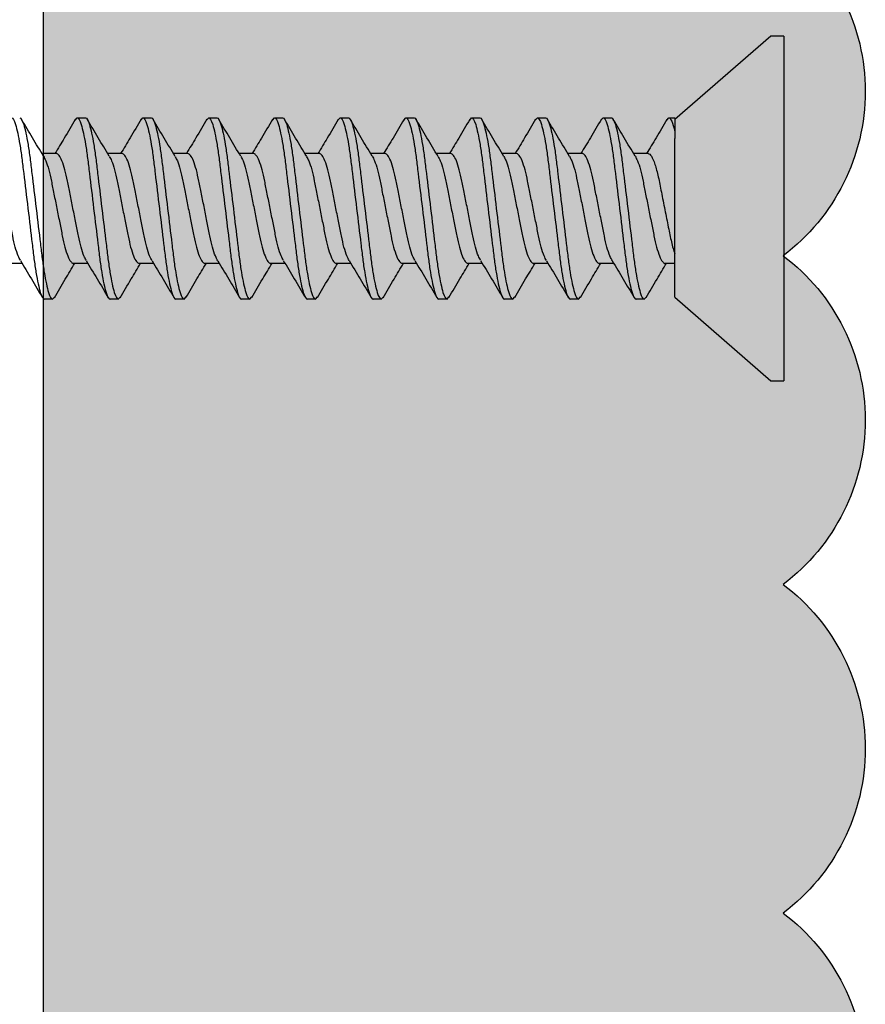
# Model space of a CAD drawing. Extents: x 2 to 27.5, y 2 to 35.
# Drawn here: x 15.8 to 16.4, y 9.8 to 10.6 of the extents above; entities that cross this region are included whole.
import ezdxf

# ---------------------------------------------------------------- set-up
doc = ezdxf.new("R2010")
doc.units = 0
doc.header["$MEASUREMENT"] = 0
for name, color, linetype in [('A-ACRY_CHANNEL', 130, 'CONTINUOUS'), ('A-ACRYTEC_PANEL', 80, 'CONTINUOUS'), ('A-SCREW', 251, 'CONTINUOUS')]:
    doc.layers.add(name, color=color, linetype=linetype)

# ---------------------------------------------------------------- blocks, each defined once
blk = doc.blocks.new('A$C5684')
at = {"layer": 'A-ACRYTEC_PANEL', "ltscale": 2}
h = blk.add_hatch(dxfattribs=at)
h.set_pattern_fill('AR-SAND', color=256, scale=0.1, style=0)
h.set_pattern_definition([(37.5, (-125.2902, 101.12872), (-0.00629934, 0.19268238), [0, -0.152, 0, -0.17, 0, -0.1625]), (7.5, (-125.2902, 101.12872), (0.17697767, 0.2822146), [0, -0.082, 0, -0.137, 0, -0.0525]), (327.5, (-125.4132, 101.12872), (0.31141419, 0.0005659), [0, -0.05, 0, -0.18, 0, -0.235]), (317.5, (-125.4132, 101.12872), (0.30061266, 0.08776756), [0, -0.025, 0, -0.118, 0, -0.135])])
edge = h.paths.add_edge_path()
edge.add_line((0, -20.55109), (0.61772, -20.55109))
edge.add_arc((0.46875, -20.59823), 0.15625, 17.55917, 53.1301)
edge.add_arc((0.46875, -20.34823), 0.15625, 306.8699, 413.1301)
edge.add_arc((0.46875, -20.09823), 0.15625, 306.8699, 413.1301)
edge.add_arc((0.46875, -19.84823), 0.15625, 306.8699, 413.1301)
edge.add_arc((0.46875, -19.59823), 0.15625, 306.8699, 413.1301)
edge.add_arc((0.46875, -19.34823), 0.15625, 306.8699, 413.1301)
edge.add_arc((0.46875, -19.09823), 0.15625, 306.8699, 413.1301)
edge.add_arc((0.46875, -18.84823), 0.15625, 306.8699, 413.1301)
edge.add_arc((0.46875, -18.59823), 0.15625, 306.8699, 413.1301)
edge.add_arc((0.46875, -18.34823), 0.15625, 306.8699, 413.1301)
edge.add_arc((0.46875, -18.09823), 0.15625, 306.8699, 413.1301)
edge.add_arc((0.46875, -17.84823), 0.15625, 306.8699, 413.1301)
edge.add_arc((0.46875, -17.59823), 0.15625, 306.8699, 413.1301)
edge.add_arc((0.46875, -17.34823), 0.15625, 306.8699, 413.1301)
edge.add_arc((0.46875, -17.09823), 0.15625, 306.8699, 413.1301)
edge.add_arc((0.46875, -16.84823), 0.15625, 306.8699, 413.1301)
edge.add_arc((0.46875, -16.59823), 0.15625, 306.8699, 413.1301)
edge.add_arc((0.46875, -16.34823), 0.15625, 306.8699, 413.1301)
edge.add_arc((0.46875, -16.09823), 0.15625, 306.8699, 413.1301)
edge.add_arc((0.46875, -15.84823), 0.15625, 306.8699, 413.1301)
edge.add_arc((0.46875, -15.59823), 0.15625, 306.8699, 413.1301)
edge.add_arc((0.46875, -15.34823), 0.15625, 306.8699, 413.1301)
edge.add_arc((0.46875, -15.09823), 0.15625, 306.8699, 413.1301)
edge.add_arc((0.46875, -14.84823), 0.15625, 306.8699, 413.1301)
edge.add_arc((0.46875, -14.59823), 0.15625, 306.8699, 413.1301)
edge.add_arc((0.46875, -14.34823), 0.15625, 306.8699, 413.1301)
edge.add_arc((0.46875, -14.09823), 0.15625, 306.8699, 413.1301)
edge.add_arc((0.46875, -13.84823), 0.15625, 306.8699, 413.1301)
edge.add_arc((0.46875, -13.59823), 0.15625, 306.8699, 413.1301)
edge.add_arc((0.46875, -13.34823), 0.15625, 306.8699, 413.1301)
edge.add_arc((0.46875, -13.09823), 0.15625, 306.8699, 413.1301)
edge.add_arc((0.46875, -12.84823), 0.15625, 306.8699, 413.1301)
edge.add_arc((0.46875, -12.59823), 0.15625, 306.8699, 413.1301)
edge.add_arc((0.46875, -12.34823), 0.15625, 306.8699, 413.1301)
edge.add_arc((0.46875, -12.09823), 0.15625, 306.8699, 413.1301)
edge.add_arc((0.46875, -11.84823), 0.15625, 306.8699, 413.1301)
edge.add_arc((0.46875, -11.59823), 0.15625, 306.8699, 413.1301)
edge.add_arc((0.46875, -11.34823), 0.15625, 306.8699, 413.1301)
edge.add_arc((0.46875, -11.09823), 0.15625, 306.8699, 413.1301)
edge.add_arc((0.46875, -10.84823), 0.15625, 306.8699, 413.1301)
edge.add_arc((0.46875, -10.59823), 0.15625, 306.8699, 413.1301)
edge.add_arc((0.46875, -10.34823), 0.15625, 306.8699, 413.1301)
edge.add_arc((0.46875, -10.09823), 0.15625, 306.8699, 413.1301)
edge.add_arc((0.46875, -9.84823), 0.15625, 306.8699, 413.1301)
edge.add_arc((0.46875, -9.59823), 0.15625, 306.8699, 413.1301)
edge.add_arc((0.46875, -9.34823), 0.15625, 306.8699, 413.1301)
edge.add_arc((0.46875, -9.09823), 0.15625, 306.8699, 413.1301)
edge.add_arc((0.46875, -8.84823), 0.15625, 306.8699, 413.1301)
edge.add_arc((0.46875, -8.59823), 0.15625, 306.8699, 413.1301)
edge.add_arc((0.46875, -8.34823), 0.15625, 306.8699, 413.1301)
edge.add_arc((0.46875, -8.09823), 0.15625, 306.8699, 413.1301)
edge.add_arc((0.46875, -7.84823), 0.15625, 306.8699, 413.1301)
edge.add_arc((0.46875, -7.59823), 0.15625, 306.8699, 413.1301)
edge.add_arc((0.46875, -7.34823), 0.15625, 306.8699, 413.1301)
edge.add_arc((0.46875, -7.09823), 0.15625, 306.8699, 413.1301)
edge.add_arc((0.46875, -6.84823), 0.15625, 306.8699, 413.1301)
edge.add_arc((0.46875, -6.59823), 0.15625, 306.8699, 413.1301)
edge.add_arc((0.46875, -6.34823), 0.15625, 306.8699, 413.1301)
edge.add_arc((0.46875, -6.09823), 0.15625, 306.8699, 413.1301)
edge.add_arc((0.46875, -5.84823), 0.15625, 306.8699, 413.1301)
edge.add_arc((0.46875, -5.59823), 0.15625, 306.8699, 413.1301)
edge.add_arc((0.46875, -5.34823), 0.15625, 306.8699, 413.1301)
edge.add_arc((0.46875, -5.09823), 0.15625, 306.8699, 413.1301)
edge.add_arc((0.46875, -4.84823), 0.15625, 306.8699, 413.1301)
edge.add_arc((0.46875, -4.59823), 0.15625, 306.8699, 413.1301)
edge.add_arc((0.46875, -4.34823), 0.15625, 306.8699, 413.1301)
edge.add_arc((0.46875, -4.09823), 0.15625, 306.8699, 413.1301)
edge.add_arc((0.46875, -3.84823), 0.15625, 306.8699, 413.1301)
edge.add_arc((0.46875, -3.59823), 0.15625, 306.8699, 413.1301)
edge.add_arc((0.46875, -3.34823), 0.15625, 306.8699, 413.1301)
edge.add_arc((0.46875, -3.09823), 0.15625, 306.8699, 413.1301)
edge.add_arc((0.46875, -2.84823), 0.15625, 306.8699, 413.1301)
edge.add_arc((0.46875, -2.59823), 0.15625, 306.8699, 413.1301)
edge.add_arc((0.46875, -2.34823), 0.15625, 306.8699, 413.1301)
edge.add_arc((0.46875, -2.09823), 0.15625, 306.8699, 413.1301)
edge.add_arc((0.46875, -1.84823), 0.15625, 306.8699, 413.1301)
edge.add_arc((0.46875, -1.59823), 0.15625, 306.8699, 413.1301)
edge.add_arc((0.46875, -1.34823), 0.15625, 306.8699, 413.1301)
edge.add_arc((0.46875, -1.09823), 0.15625, 306.8699, 413.1301)
edge.add_line((0.5625, -0.97323), (0, -0.97323))
edge.add_line((0, -0.97323), (0, -20.55109))
blk.add_lwpolyline([(0.5625, -17.97323, -0.5), (0.5625, -18.22323, -0.5), (0.5625, -18.47323, -0.5), (0.5625, -18.72323, -0.5), (0.5625, -18.97323, -0.5), (0.5625, -19.22323, -0.5), (0.5625, -19.47323, -0.5), (0.5625, -19.72323, -0.5), (0.5625, -19.97323, -0.5), (0.5625, -20.22323, -0.5), (0.5625, -20.47323, -0.156466), (0.61772, -20.55109), (0, -20.55109), (0, -0.97323), (0.5625, -0.97323, -0.5), (0.5625, -1.22323, -0.5), (0.5625, -1.47323)], format="xyb", dxfattribs=at)
blk = doc.blocks.new('1IN_SCREW')
at = {"layer": 'A-SCREW', "color": 252}
for p, q in [((-0.131, -0.01), (-0.131, 0)), ((0, 0), (-0.131, 0)), ((0.131, 0), (0, 0)), ((0.131, 0), (0.131, -0.01)), ((-0.06754, -0.083), (-0.131, -0.01)), ((0.131, -0.01), (0.06754, -0.083)), ((-0.06754, -0.083), (0.05315, -0.083)), ((-0.04172, -0.0905), (-0.04172, -0.083)), ((0.069, -0.083), (0.05833, -0.083)), ((0.06725, -0.08902), (0.069, -0.0875)), ((0.069, -0.0875), (0.069, -0.083)), ((-0.069, -0.10625), (-0.06736, -0.10482)), ((0.04172, -0.10325), (0.04172, -0.1143)), ((-0.069, -0.10625), (-0.069, -0.1125)), ((-0.04172, -0.1405), (-0.04172, -0.12945)), ((0.069, -0.1375), (0.069, -0.13125)), ((0.06741, -0.13888), (0.069, -0.1375)), ((-0.069, -0.15625), (-0.06727, -0.15475)), ((-0.069, -0.15625), (-0.069, -0.1625)), ((0.04172, -0.15325), (0.04172, -0.16429)), ((-0.04172, -0.1905), (-0.04172, -0.17945)), ((0.069, -0.1875), (0.069, -0.18125)), ((0.06743, -0.18887), (0.069, -0.1875)), ((-0.069, -0.20625), (-0.06729, -0.20477)), ((-0.069, -0.20625), (-0.069, -0.2125)), ((0.04172, -0.20325), (0.04172, -0.21429)), ((-0.04172, -0.2405), (-0.04172, -0.22946)), ((0.069, -0.2375), (0.069, -0.23125)), ((0.06727, -0.239), (0.069, -0.2375)), ((0.04172, -0.25325), (0.04172, -0.26429)), ((-0.069, -0.25625), (-0.06734, -0.2548)), ((-0.069, -0.25625), (-0.069, -0.2625)), ((-0.04172, -0.2905), (-0.04172, -0.27946)), ((0.069, -0.2875), (0.069, -0.28125)), ((0.06728, -0.28899), (0.069, -0.2875)), ((-0.069, -0.30625), (-0.06744, -0.30489)), ((-0.069, -0.30625), (-0.069, -0.3125)), ((0.04172, -0.30325), (0.04172, -0.3143)), ((-0.04172, -0.3405), (-0.04172, -0.32946)), ((0.069, -0.3375), (0.069, -0.33125)), ((0.06731, -0.33897), (0.069, -0.3375)), ((-0.069, -0.35625), (-0.06726, -0.35473)), ((-0.069, -0.35625), (-0.069, -0.3625)), ((0.04172, -0.35325), (0.04172, -0.36429)), ((-0.04172, -0.3905), (-0.04172, -0.37946)), ((0.069, -0.3875), (0.069, -0.38125)), ((0.06725, -0.38902), (0.069, -0.3875)), ((0.04172, -0.40325), (0.04172, -0.41429)), ((-0.069, -0.40625), (-0.06731, -0.40478)), ((-0.069, -0.40625), (-0.069, -0.4125)), ((-0.04172, -0.4405), (-0.04172, -0.42945)), ((0.069, -0.4375), (0.069, -0.43125)), ((0.06739, -0.4389), (0.069, -0.4375)), ((-0.069, -0.45625), (-0.06727, -0.45474)), ((-0.069, -0.45625), (-0.069, -0.4625)), ((0.04172, -0.45325), (0.04172, -0.46429)), ((-0.04172, -0.4905), (-0.04172, -0.47945)), ((0.069, -0.4875), (0.069, -0.48125)), ((0.06744, -0.48886), (0.069, -0.4875)), ((-0.069, -0.50625), (-0.0674, -0.50486)), ((-0.069, -0.50625), (-0.069, -0.5125)), ((0.04172, -0.50325), (0.04172, -0.5143)), ((-0.04172, -0.5405), (-0.04172, -0.52946)), ((0.069, -0.5375), (0.069, -0.53125)), ((0.06728, -0.539), (0.069, -0.5375)), ((0.04172, -0.55325), (0.04172, -0.5643)), ((-0.069, -0.55625), (-0.06739, -0.55485)), ((-0.069, -0.55625), (-0.069, -0.5625)), ((-0.04172, -0.5905), (-0.04172, -0.57946))]:
    blk.add_line(p, q, dxfattribs=at)
for points, knots in [([(-0.06782, -0.10485), (-0.06313, -0.10209), (-0.05439, -0.09694), (-0.04573, -0.09172), (-0.04172, -0.0893)], [0, 0, 0, 0, 0.537499, 1, 1, 1, 1]), ([(0.04172, -0.10325), (0.04172, -0.10252), (0.04106, -0.10169), (0.03828, -0.09994), (0.03617, -0.09901), (0.03077, -0.09722), (0.02749, -0.09635), (0.02041, -0.09478), (0.01659, -0.09406), (0.00812, -0.09237), (0.00357, -0.09146), (-0.0055, -0.08965), (-0.01, -0.08875), (-0.01828, -0.0871), (-0.02199, -0.0864), (-0.02891, -0.08479), (-0.03205, -0.0839), (-0.03458, -0.083)], [0, 0, 0, 0, 0.125, 0.125, 0.25, 0.25, 0.375, 0.375, 0.5, 0.5, 0.625, 0.625, 0.75, 0.75, 0.875, 0.875, 1, 1, 1, 1]), ([(0.06767, -0.08899), (0.06299, -0.09175), (0.0543, -0.09687), (0.04569, -0.10206), (0.04172, -0.10445)], [0, 0, 0, 0, 0.538183, 1, 1, 1, 1]), ([(0.069, -0.0875), (0.069, -0.08685), (0.06815, -0.08613), (0.06459, -0.0846), (0.06186, -0.0838), (0.05833, -0.083)], [0, 0, 0, 0, 0.5, 0.5, 1, 1, 1, 1]), ([(0.03972, -0.1132), (0.03867, -0.11258), (0.03639, -0.11123), (0.02976, -0.10913), (0.0211, -0.10717), (0.01097, -0.1052), (0, -0.103), (-0.01097, -0.1008), (-0.02109, -0.09883), (-0.02981, -0.09687), (-0.03652, -0.09467), (-0.0409, -0.09246), (-0.04145, -0.09115), (-0.04172, -0.0905)], [0, 0, 0, 0, 0.079876, 0.173599, 0.263901, 0.354203, 0.447926, 0.541648, 0.63195, 0.722253, 0.815975, 0.909698, 1, 1, 1, 1]), ([(0.069, -0.13125), (0.069, -0.13035), (0.06732, -0.1293), (0.06033, -0.12709), (0.05502, -0.12595), (0.04534, -0.12436), (0.04184, -0.12385), (0.03455, -0.12291), (0.03075, -0.12246), (0.01846, -0.12098), (0.00924, -0.11987), (-0.00924, -0.11763), (-0.01846, -0.11652), (-0.03075, -0.11504), (-0.03455, -0.11459), (-0.04184, -0.11365), (-0.04534, -0.11314), (-0.05502, -0.11155), (-0.06033, -0.11041), (-0.06732, -0.1082), (-0.069, -0.10715), (-0.069, -0.10625)], [0, 0, 0, 0, 0.125, 0.125, 0.25, 0.25, 0.3125, 0.3125, 0.375, 0.375, 0.5, 0.5, 0.625, 0.625, 0.6875, 0.6875, 0.75, 0.75, 0.875, 0.875, 1, 1, 1, 1]), ([(0.069, -0.1375), (0.069, -0.1366), (0.06732, -0.13555), (0.06033, -0.13334), (0.05502, -0.1322), (0.04534, -0.13061), (0.04184, -0.1301), (0.03455, -0.12916), (0.03075, -0.12871), (0.01846, -0.12723), (0.00924, -0.12612), (-0.00924, -0.12388), (-0.01846, -0.12277), (-0.03075, -0.12129), (-0.03455, -0.12084), (-0.04184, -0.1199), (-0.04534, -0.11939), (-0.05502, -0.1178), (-0.06033, -0.11666), (-0.06732, -0.11445), (-0.069, -0.1134), (-0.069, -0.1125)], [0, 0, 0, 0, 0.125, 0.125, 0.25, 0.25, 0.3125, 0.3125, 0.375, 0.375, 0.5, 0.5, 0.625, 0.625, 0.6875, 0.6875, 0.75, 0.75, 0.875, 0.875, 1, 1, 1, 1]), ([(-0.03989, -0.13054), (-0.0445, -0.12777), (-0.05376, -0.12219), (-0.0631, -0.11668), (-0.06779, -0.11392)], [0, 0, 0, 0, 0.498015, 1, 1, 1, 1]), ([(0.03984, -0.11317), (0.04443, -0.11594), (0.05366, -0.12151), (0.06299, -0.127), (0.06767, -0.12976)], [0, 0, 0, 0, 0.4981559, 1, 1, 1, 1]), ([(-0.0398, -0.13051), (-0.03873, -0.13114), (-0.03643, -0.1325), (-0.02976, -0.13462), (-0.0211, -0.13658), (-0.01097, -0.13855), (0, -0.14075), (0.01097, -0.14295), (0.02109, -0.14492), (0.02981, -0.14688), (0.03652, -0.14908), (0.0409, -0.15129), (0.04145, -0.1526), (0.04172, -0.15325)], [0, 0, 0, 0, 0.081464, 0.175025, 0.265172, 0.355318, 0.448879, 0.54244, 0.632586, 0.722732, 0.816293, 0.909854, 1, 1, 1, 1]), ([(-0.0677, -0.15478), (-0.06296, -0.15199), (-0.05427, -0.14687), (-0.04564, -0.14166), (-0.04172, -0.13929)], [0, 0, 0, 0, 0.545721, 1, 1, 1, 1]), ([(0.03946, -0.16307), (0.03848, -0.16249), (0.03626, -0.16119), (0.02975, -0.15913), (0.02111, -0.15717), (0.01097, -0.1552), (0, -0.153), (-0.01097, -0.1508), (-0.02109, -0.14883), (-0.02981, -0.14687), (-0.03652, -0.14467), (-0.0409, -0.14246), (-0.04145, -0.14115), (-0.04172, -0.1405)], [0, 0, 0, 0, 0.074486, 0.168758, 0.259589, 0.35042, 0.444692, 0.538963, 0.629795, 0.720626, 0.814897, 0.909169, 1, 1, 1, 1]), ([(0.06791, -0.13885), (0.0632, -0.14162), (0.05444, -0.14678), (0.04574, -0.15203), (0.04172, -0.15445)], [0, 0, 0, 0, 0.538006, 1, 1, 1, 1]), ([(0.069, -0.18125), (0.069, -0.18035), (0.06732, -0.1793), (0.06033, -0.17709), (0.05502, -0.17595), (0.04534, -0.17436), (0.04184, -0.17385), (0.03455, -0.17291), (0.03075, -0.17246), (0.01846, -0.17098), (0.00924, -0.16987), (-0.00924, -0.16763), (-0.01846, -0.16652), (-0.03075, -0.16504), (-0.03455, -0.16459), (-0.04184, -0.16365), (-0.04534, -0.16314), (-0.05502, -0.16155), (-0.06033, -0.16041), (-0.06732, -0.1582), (-0.069, -0.15715), (-0.069, -0.15625)], [0, 0, 0, 0, 0.125, 0.125, 0.25, 0.25, 0.3125, 0.3125, 0.375, 0.375, 0.5, 0.5, 0.625, 0.625, 0.6875, 0.6875, 0.75, 0.75, 0.875, 0.875, 1, 1, 1, 1]), ([(0.069, -0.1875), (0.069, -0.1866), (0.06732, -0.18555), (0.06033, -0.18334), (0.05502, -0.1822), (0.04534, -0.18061), (0.04184, -0.1801), (0.03455, -0.17916), (0.03075, -0.17871), (0.01846, -0.17723), (0.00924, -0.17612), (-0.00924, -0.17388), (-0.01846, -0.17277), (-0.03075, -0.17129), (-0.03455, -0.17084), (-0.04184, -0.1699), (-0.04534, -0.16939), (-0.05502, -0.1678), (-0.06033, -0.16666), (-0.06732, -0.16445), (-0.069, -0.1634), (-0.069, -0.1625)], [0, 0, 0, 0, 0.125, 0.125, 0.25, 0.25, 0.3125, 0.3125, 0.375, 0.375, 0.5, 0.5, 0.625, 0.625, 0.6875, 0.6875, 0.75, 0.75, 0.875, 0.875, 1, 1, 1, 1]), ([(-0.03978, -0.18062), (-0.04444, -0.17781), (-0.05382, -0.17215), (-0.06322, -0.16661), (-0.06795, -0.16382)], [0, 0, 0, 0, 0.497213, 1, 1, 1, 1]), ([(0.03962, -0.16303), (0.04427, -0.16584), (0.05362, -0.17149), (0.06303, -0.17703), (0.06777, -0.17982)], [0, 0, 0, 0, 0.497298, 1, 1, 1, 1]), ([(-0.03966, -0.18058), (-0.03863, -0.18119), (-0.03636, -0.18253), (-0.02976, -0.18462), (-0.0211, -0.18658), (-0.01097, -0.18855), (0, -0.19075), (0.01097, -0.19295), (0.02109, -0.19492), (0.02981, -0.19688), (0.03652, -0.19908), (0.0409, -0.20129), (0.04145, -0.2026), (0.04172, -0.20325)], [0, 0, 0, 0, 0.0786009, 0.1724533, 0.2628807, 0.3533081, 0.4471606, 0.541013, 0.6314404, 0.7218677, 0.8157201, 0.9095728, 1, 1, 1, 1]), ([(-0.06773, -0.20479), (-0.06301, -0.20202), (-0.05431, -0.19689), (-0.04568, -0.19168), (-0.04172, -0.18929)], [0, 0, 0, 0, 0.541764, 1, 1, 1, 1]), ([(0.0394, -0.21304), (0.03844, -0.21247), (0.03623, -0.21118), (0.02975, -0.20913), (0.02111, -0.20717), (0.01097, -0.2052), (0, -0.203), (-0.01097, -0.2008), (-0.02109, -0.19883), (-0.02981, -0.19687), (-0.03652, -0.19467), (-0.0409, -0.19246), (-0.04145, -0.19115), (-0.04172, -0.1905)], [0, 0, 0, 0, 0.073262, 0.167658, 0.25861, 0.349561, 0.443957, 0.538354, 0.629305, 0.720256, 0.814653, 0.909049, 1, 1, 1, 1]), ([(0.06793, -0.18883), (0.06318, -0.19163), (0.05444, -0.19678), (0.04571, -0.20205), (0.04172, -0.20446)], [0, 0, 0, 0, 0.542796, 1, 1, 1, 1]), ([(0.069, -0.23125), (0.069, -0.23035), (0.06732, -0.2293), (0.06033, -0.22709), (0.05502, -0.22595), (0.04534, -0.22436), (0.04184, -0.22385), (0.03455, -0.22291), (0.03075, -0.22246), (0.01846, -0.22098), (0.00924, -0.21987), (-0.00924, -0.21763), (-0.01846, -0.21652), (-0.03075, -0.21504), (-0.03455, -0.21459), (-0.04184, -0.21365), (-0.04534, -0.21314), (-0.05502, -0.21155), (-0.06033, -0.21041), (-0.06732, -0.2082), (-0.069, -0.20715), (-0.069, -0.20625)], [0, 0, 0, 0, 0.125, 0.125, 0.25, 0.25, 0.3125, 0.3125, 0.375, 0.375, 0.5, 0.5, 0.625, 0.625, 0.6875, 0.6875, 0.75, 0.75, 0.875, 0.875, 1, 1, 1, 1]), ([(0.069, -0.2375), (0.069, -0.2366), (0.06732, -0.23555), (0.06033, -0.23334), (0.05502, -0.2322), (0.04534, -0.23061), (0.04184, -0.2301), (0.03455, -0.22916), (0.03075, -0.22871), (0.01846, -0.22723), (0.00924, -0.22612), (-0.00924, -0.22388), (-0.01846, -0.22277), (-0.03075, -0.22129), (-0.03455, -0.22084), (-0.04184, -0.2199), (-0.04534, -0.21939), (-0.05502, -0.2178), (-0.06033, -0.21666), (-0.06732, -0.21445), (-0.069, -0.2134), (-0.069, -0.2125)], [0, 0, 0, 0, 0.125, 0.125, 0.25, 0.25, 0.3125, 0.3125, 0.375, 0.375, 0.5, 0.5, 0.625, 0.625, 0.6875, 0.6875, 0.75, 0.75, 0.875, 0.875, 1, 1, 1, 1]), ([(-0.03952, -0.23078), (-0.04421, -0.22795), (-0.05364, -0.22225), (-0.0631, -0.21668), (-0.06785, -0.21388)], [0, 0, 0, 0, 0.496719, 1, 1, 1, 1]), ([(0.03958, -0.213), (0.04422, -0.21581), (0.05355, -0.22145), (0.06296, -0.22699), (0.06769, -0.22977)], [0, 0, 0, 0, 0.4973853, 1, 1, 1, 1]), ([(-0.03935, -0.23074), (-0.0384, -0.2313), (-0.03621, -0.23258), (-0.02975, -0.23462), (-0.02111, -0.23658), (-0.01097, -0.23855), (0, -0.24075), (0.01097, -0.24295), (0.02109, -0.24492), (0.02981, -0.24688), (0.03652, -0.24908), (0.0409, -0.25129), (0.04145, -0.2526), (0.04172, -0.25325)], [0, 0, 0, 0, 0.072062, 0.166581, 0.25765, 0.348719, 0.443237, 0.537756, 0.628825, 0.719894, 0.814412, 0.908931, 1, 1, 1, 1]), ([(-0.0678, -0.25484), (-0.06304, -0.25204), (-0.05434, -0.24691), (-0.04566, -0.24167), (-0.04172, -0.23929)], [0, 0, 0, 0, 0.5457968, 1, 1, 1, 1]), ([(0.0677, -0.23897), (0.06296, -0.24176), (0.05427, -0.24688), (0.04564, -0.25209), (0.04172, -0.25446)], [0, 0, 0, 0, 0.545378, 1, 1, 1, 1]), ([(0.03947, -0.26307), (0.03849, -0.26249), (0.03626, -0.26119), (0.02975, -0.25913), (0.02111, -0.25717), (0.01097, -0.2552), (0, -0.253), (-0.01097, -0.2508), (-0.02109, -0.24883), (-0.02981, -0.24687), (-0.03652, -0.24467), (-0.0409, -0.24246), (-0.04145, -0.24115), (-0.04172, -0.2405)], [0, 0, 0, 0, 0.074571, 0.168834, 0.259657, 0.35048, 0.444743, 0.539006, 0.629829, 0.720651, 0.814914, 0.909177, 1, 1, 1, 1]), ([(0.069, -0.28125), (0.069, -0.28035), (0.06732, -0.2793), (0.06033, -0.27709), (0.05502, -0.27595), (0.04534, -0.27436), (0.04184, -0.27385), (0.03455, -0.27291), (0.03075, -0.27246), (0.01846, -0.27098), (0.00924, -0.26987), (-0.00924, -0.26763), (-0.01846, -0.26652), (-0.03075, -0.26504), (-0.03455, -0.26459), (-0.04184, -0.26365), (-0.04534, -0.26314), (-0.05502, -0.26155), (-0.06033, -0.26041), (-0.06732, -0.2582), (-0.069, -0.25715), (-0.069, -0.25625)], [0, 0, 0, 0, 0.125, 0.125, 0.25, 0.25, 0.3125, 0.3125, 0.375, 0.375, 0.5, 0.5, 0.625, 0.625, 0.6875, 0.6875, 0.75, 0.75, 0.875, 0.875, 1, 1, 1, 1]), ([(0.069, -0.2875), (0.069, -0.2866), (0.06732, -0.28555), (0.06033, -0.28334), (0.05502, -0.2822), (0.04534, -0.28061), (0.04184, -0.2801), (0.03455, -0.27916), (0.03075, -0.27871), (0.01846, -0.27723), (0.00924, -0.27612), (-0.00924, -0.27388), (-0.01846, -0.27277), (-0.03075, -0.27129), (-0.03455, -0.27084), (-0.04184, -0.2699), (-0.04534, -0.26939), (-0.05502, -0.2678), (-0.06033, -0.26666), (-0.06732, -0.26445), (-0.069, -0.2634), (-0.069, -0.2625)], [0, 0, 0, 0, 0.125, 0.125, 0.25, 0.25, 0.3125, 0.3125, 0.375, 0.375, 0.5, 0.5, 0.625, 0.625, 0.6875, 0.6875, 0.75, 0.75, 0.875, 0.875, 1, 1, 1, 1]), ([(-0.03958, -0.28074), (-0.04423, -0.27794), (-0.05356, -0.2723), (-0.06296, -0.26676), (-0.06769, -0.26398)], [0, 0, 0, 0, 0.497406, 1, 1, 1, 1]), ([(0.03962, -0.26303), (0.0443, -0.26586), (0.05372, -0.27154), (0.06316, -0.27711), (0.06791, -0.2799)], [0, 0, 0, 0, 0.496856, 1, 1, 1, 1]), ([(-0.03941, -0.28071), (-0.03845, -0.28128), (-0.03624, -0.28257), (-0.02975, -0.28462), (-0.02111, -0.28658), (-0.01097, -0.28855), (0, -0.29075), (0.01097, -0.29295), (0.02109, -0.29492), (0.02981, -0.29688), (0.03652, -0.29908), (0.0409, -0.30129), (0.04145, -0.3026), (0.04172, -0.30325)], [0, 0, 0, 0, 0.073469, 0.167844, 0.258775, 0.349706, 0.444081, 0.538457, 0.629388, 0.720319, 0.814694, 0.909069, 1, 1, 1, 1]), ([(-0.06794, -0.30492), (-0.06321, -0.30214), (-0.05446, -0.29698), (-0.04573, -0.29172), (-0.04172, -0.2893)], [0, 0, 0, 0, 0.539836, 1, 1, 1, 1]), ([(0.03979, -0.31324), (0.03872, -0.3126), (0.03642, -0.31124), (0.02976, -0.30913), (0.0211, -0.30717), (0.01097, -0.3052), (0, -0.303), (-0.01097, -0.3008), (-0.02109, -0.29883), (-0.02981, -0.29687), (-0.03652, -0.29467), (-0.0409, -0.29246), (-0.04145, -0.29115), (-0.04172, -0.2905)], [0, 0, 0, 0, 0.081149, 0.174742, 0.264919, 0.355097, 0.44869, 0.542282, 0.63246, 0.722637, 0.81623, 0.909823, 1, 1, 1, 1]), ([(0.06772, -0.28896), (0.063, -0.29174), (0.0543, -0.29686), (0.04567, -0.30207), (0.04172, -0.30446)], [0, 0, 0, 0, 0.54217, 1, 1, 1, 1]), ([(0.069, -0.33125), (0.069, -0.33035), (0.06732, -0.3293), (0.06033, -0.32709), (0.05502, -0.32595), (0.04534, -0.32436), (0.04184, -0.32385), (0.03455, -0.32291), (0.03075, -0.32246), (0.01846, -0.32098), (0.00924, -0.31987), (-0.00924, -0.31763), (-0.01846, -0.31652), (-0.03075, -0.31504), (-0.03455, -0.31459), (-0.04184, -0.31365), (-0.04534, -0.31314), (-0.05502, -0.31155), (-0.06033, -0.31041), (-0.06732, -0.3082), (-0.069, -0.30715), (-0.069, -0.30625)], [0, 0, 0, 0, 0.125, 0.125, 0.25, 0.25, 0.3125, 0.3125, 0.375, 0.375, 0.5, 0.5, 0.625, 0.625, 0.6875, 0.6875, 0.75, 0.75, 0.875, 0.875, 1, 1, 1, 1]), ([(0.069, -0.3375), (0.069, -0.3366), (0.06732, -0.33555), (0.06033, -0.33334), (0.05502, -0.3322), (0.04534, -0.33061), (0.04184, -0.3301), (0.03455, -0.32916), (0.03075, -0.32871), (0.01846, -0.32723), (0.00924, -0.32612), (-0.00924, -0.32388), (-0.01846, -0.32277), (-0.03075, -0.32129), (-0.03455, -0.32084), (-0.04184, -0.3199), (-0.04534, -0.31939), (-0.05502, -0.3178), (-0.06033, -0.31666), (-0.06732, -0.31445), (-0.069, -0.3134), (-0.069, -0.3125)], [0, 0, 0, 0, 0.125, 0.125, 0.25, 0.25, 0.3125, 0.3125, 0.375, 0.375, 0.5, 0.5, 0.625, 0.625, 0.6875, 0.6875, 0.75, 0.75, 0.875, 0.875, 1, 1, 1, 1]), ([(-0.0397, -0.33067), (-0.04434, -0.32787), (-0.05367, -0.32224), (-0.06306, -0.31671), (-0.06778, -0.31393)], [0, 0, 0, 0, 0.4974961, 1, 1, 1, 1]), ([(0.03988, -0.3132), (0.04451, -0.31598), (0.0538, -0.32158), (0.06315, -0.3271), (0.06785, -0.32987)], [0, 0, 0, 0, 0.497804, 1, 1, 1, 1]), ([(-0.03956, -0.33063), (-0.03855, -0.33123), (-0.03631, -0.33255), (-0.02975, -0.33462), (-0.0211, -0.33658), (-0.01097, -0.33855), (0, -0.34075), (0.01097, -0.34295), (0.02109, -0.34492), (0.02981, -0.34688), (0.03652, -0.34908), (0.0409, -0.35129), (0.04145, -0.3526), (0.04172, -0.35325)], [0, 0, 0, 0, 0.076447, 0.170519, 0.261158, 0.351796, 0.445868, 0.53994, 0.630579, 0.721218, 0.81529, 0.909361, 1, 1, 1, 1]), ([(-0.06767, -0.35476), (-0.06299, -0.35201), (-0.0543, -0.34688), (-0.0457, -0.3417), (-0.04172, -0.3393)], [0, 0, 0, 0, 0.538007, 1, 1, 1, 1]), ([(0.03932, -0.36299), (0.03838, -0.36244), (0.03619, -0.36116), (0.02975, -0.35913), (0.02111, -0.35717), (0.01097, -0.3552), (0, -0.353), (-0.01097, -0.3508), (-0.02109, -0.34883), (-0.02981, -0.34687), (-0.03652, -0.34467), (-0.0409, -0.34246), (-0.04145, -0.34115), (-0.04172, -0.3405)], [0, 0, 0, 0, 0.0715524, 0.1661228, 0.2572419, 0.3483609, 0.4429315, 0.5375019, 0.628621, 0.71974, 0.8143105, 0.908881, 1, 1, 1, 1]), ([(0.06775, -0.33894), (0.06301, -0.34173), (0.05431, -0.34685), (0.04566, -0.35208), (0.04172, -0.35446)], [0, 0, 0, 0, 0.544445, 1, 1, 1, 1]), ([(0.069, -0.38125), (0.069, -0.38035), (0.06732, -0.3793), (0.06033, -0.37709), (0.05502, -0.37595), (0.04534, -0.37436), (0.04184, -0.37385), (0.03455, -0.37291), (0.03075, -0.37246), (0.01846, -0.37098), (0.00924, -0.36987), (-0.00924, -0.36763), (-0.01846, -0.36652), (-0.03075, -0.36504), (-0.03455, -0.36459), (-0.04184, -0.36365), (-0.04534, -0.36314), (-0.05502, -0.36155), (-0.06033, -0.36041), (-0.06732, -0.3582), (-0.069, -0.35715), (-0.069, -0.35625)], [0, 0, 0, 0, 0.125, 0.125, 0.25, 0.25, 0.3125, 0.3125, 0.375, 0.375, 0.5, 0.5, 0.625, 0.625, 0.6875, 0.6875, 0.75, 0.75, 0.875, 0.875, 1, 1, 1, 1]), ([(0.069, -0.3875), (0.069, -0.3866), (0.06732, -0.38555), (0.06033, -0.38334), (0.05502, -0.3822), (0.04534, -0.38061), (0.04184, -0.3801), (0.03455, -0.37916), (0.03075, -0.37871), (0.01846, -0.37723), (0.00924, -0.37612), (-0.00924, -0.37388), (-0.01846, -0.37277), (-0.03075, -0.37129), (-0.03455, -0.37084), (-0.04184, -0.3699), (-0.04534, -0.36939), (-0.05502, -0.3678), (-0.06033, -0.36666), (-0.06732, -0.36445), (-0.069, -0.3634), (-0.069, -0.3625)], [0, 0, 0, 0, 0.125, 0.125, 0.25, 0.25, 0.3125, 0.3125, 0.375, 0.375, 0.5, 0.5, 0.625, 0.625, 0.6875, 0.6875, 0.75, 0.75, 0.875, 0.875, 1, 1, 1, 1]), ([(-0.03951, -0.38079), (-0.04416, -0.37798), (-0.05353, -0.37232), (-0.06295, -0.36677), (-0.06769, -0.36398)], [0, 0, 0, 0, 0.497168, 1, 1, 1, 1]), ([(0.03951, -0.36296), (0.04416, -0.36577), (0.05352, -0.37143), (0.06295, -0.37698), (0.06769, -0.37977)], [0, 0, 0, 0, 0.497182, 1, 1, 1, 1]), ([(-0.03932, -0.38076), (-0.03838, -0.38131), (-0.0362, -0.38259), (-0.02975, -0.38462), (-0.02111, -0.38658), (-0.01097, -0.38855), (0, -0.39075), (0.01097, -0.39295), (0.02109, -0.39492), (0.02981, -0.39688), (0.03652, -0.39908), (0.0409, -0.40129), (0.04145, -0.4026), (0.04172, -0.40325)], [0, 0, 0, 0, 0.071591, 0.166157, 0.257273, 0.348388, 0.442954, 0.537521, 0.628636, 0.719752, 0.814318, 0.908885, 1, 1, 1, 1]), ([(-0.06776, -0.40481), (-0.06302, -0.40203), (-0.05432, -0.3969), (-0.04567, -0.39167), (-0.04172, -0.38929)], [0, 0, 0, 0, 0.543975, 1, 1, 1, 1]), ([(0.06767, -0.38899), (0.06294, -0.39178), (0.05425, -0.39689), (0.04564, -0.40209), (0.04172, -0.40446)], [0, 0, 0, 0, 0.54523, 1, 1, 1, 1]), ([(0.03956, -0.41312), (0.03855, -0.41253), (0.03631, -0.41121), (0.02975, -0.40913), (0.0211, -0.40717), (0.01097, -0.4052), (0, -0.403), (-0.01097, -0.4008), (-0.02109, -0.39883), (-0.02981, -0.39687), (-0.03652, -0.39467), (-0.0409, -0.39246), (-0.04145, -0.39115), (-0.04172, -0.3905)], [0, 0, 0, 0, 0.076543, 0.170605, 0.261234, 0.351863, 0.445926, 0.539988, 0.630617, 0.721246, 0.815308, 0.909371, 1, 1, 1, 1]), ([(0.069, -0.43125), (0.069, -0.43035), (0.06732, -0.4293), (0.06033, -0.42709), (0.05502, -0.42595), (0.04534, -0.42436), (0.04184, -0.42385), (0.03455, -0.42291), (0.03075, -0.42246), (0.01846, -0.42098), (0.00924, -0.41987), (-0.00924, -0.41763), (-0.01846, -0.41652), (-0.03075, -0.41504), (-0.03455, -0.41459), (-0.04184, -0.41365), (-0.04534, -0.41314), (-0.05502, -0.41155), (-0.06033, -0.41041), (-0.06732, -0.4082), (-0.069, -0.40715), (-0.069, -0.40625)], [0, 0, 0, 0, 0.125, 0.125, 0.25, 0.25, 0.3125, 0.3125, 0.375, 0.375, 0.5, 0.5, 0.625, 0.625, 0.6875, 0.6875, 0.75, 0.75, 0.875, 0.875, 1, 1, 1, 1]), ([(0.069, -0.4375), (0.069, -0.4366), (0.06732, -0.43555), (0.06033, -0.43334), (0.05502, -0.4322), (0.04534, -0.43061), (0.04184, -0.4301), (0.03455, -0.42916), (0.03075, -0.42871), (0.01846, -0.42723), (0.00924, -0.42612), (-0.00924, -0.42388), (-0.01846, -0.42277), (-0.03075, -0.42129), (-0.03455, -0.42084), (-0.04184, -0.4199), (-0.04534, -0.41939), (-0.05502, -0.4178), (-0.06033, -0.41666), (-0.06732, -0.41445), (-0.069, -0.4134), (-0.069, -0.4125)], [0, 0, 0, 0, 0.125, 0.125, 0.25, 0.25, 0.3125, 0.3125, 0.375, 0.375, 0.5, 0.5, 0.625, 0.625, 0.6875, 0.6875, 0.75, 0.75, 0.875, 0.875, 1, 1, 1, 1]), ([(-0.03989, -0.43055), (-0.04449, -0.42778), (-0.05372, -0.42221), (-0.06305, -0.41671), (-0.06773, -0.41396)], [0, 0, 0, 0, 0.498148, 1, 1, 1, 1]), ([(0.03971, -0.41308), (0.04434, -0.41588), (0.05365, -0.4215), (0.06303, -0.42702), (0.06774, -0.4298)], [0, 0, 0, 0, 0.497607, 1, 1, 1, 1]), ([(-0.03979, -0.43051), (-0.03872, -0.43114), (-0.03642, -0.4325), (-0.02976, -0.43462), (-0.0211, -0.43658), (-0.01097, -0.43855), (0, -0.44075), (0.01097, -0.44295), (0.02109, -0.44492), (0.02981, -0.44688), (0.03652, -0.44908), (0.0409, -0.45129), (0.04145, -0.4526), (0.04172, -0.45325)], [0, 0, 0, 0, 0.081225, 0.174811, 0.26498, 0.35515, 0.448735, 0.54232, 0.63249, 0.72266, 0.816245, 0.90983, 1, 1, 1, 1]), ([(-0.06769, -0.45477), (-0.06296, -0.45199), (-0.05427, -0.44687), (-0.04565, -0.44167), (-0.04172, -0.43929)], [0, 0, 0, 0, 0.543839, 1, 1, 1, 1]), ([(0.03933, -0.463), (0.03839, -0.46245), (0.0362, -0.46116), (0.02975, -0.45913), (0.02111, -0.45717), (0.01097, -0.4552), (0, -0.453), (-0.01097, -0.4508), (-0.02109, -0.44883), (-0.02981, -0.44687), (-0.03652, -0.44467), (-0.0409, -0.44246), (-0.04145, -0.44115), (-0.04172, -0.4405)], [0, 0, 0, 0, 0.071831, 0.166373, 0.257465, 0.348557, 0.443099, 0.537641, 0.628733, 0.719824, 0.814366, 0.908908, 1, 1, 1, 1]), ([(0.06787, -0.43887), (0.06317, -0.44164), (0.05443, -0.44679), (0.04574, -0.45203), (0.04172, -0.45445)], [0, 0, 0, 0, 0.5375874, 1, 1, 1, 1]), ([(0.069, -0.48125), (0.069, -0.48035), (0.06732, -0.4793), (0.06033, -0.47709), (0.05502, -0.47595), (0.04534, -0.47436), (0.04184, -0.47385), (0.03455, -0.47291), (0.03075, -0.47246), (0.01846, -0.47098), (0.00924, -0.46987), (-0.00924, -0.46763), (-0.01846, -0.46652), (-0.03075, -0.46504), (-0.03455, -0.46459), (-0.04184, -0.46365), (-0.04534, -0.46314), (-0.05502, -0.46155), (-0.06033, -0.46041), (-0.06732, -0.4582), (-0.069, -0.45715), (-0.069, -0.45625)], [0, 0, 0, 0, 0.125, 0.125, 0.25, 0.25, 0.3125, 0.3125, 0.375, 0.375, 0.5, 0.5, 0.625, 0.625, 0.6875, 0.6875, 0.75, 0.75, 0.875, 0.875, 1, 1, 1, 1]), ([(0.069, -0.4875), (0.069, -0.4866), (0.06732, -0.48555), (0.06033, -0.48334), (0.05502, -0.4822), (0.04534, -0.48061), (0.04184, -0.4801), (0.03455, -0.47916), (0.03075, -0.47871), (0.01846, -0.47723), (0.00924, -0.47612), (-0.00924, -0.47388), (-0.01846, -0.47277), (-0.03075, -0.47129), (-0.03455, -0.47084), (-0.04184, -0.4699), (-0.04534, -0.46939), (-0.05502, -0.4678), (-0.06033, -0.46666), (-0.06732, -0.46445), (-0.069, -0.4634), (-0.069, -0.4625)], [0, 0, 0, 0, 0.125, 0.125, 0.25, 0.25, 0.3125, 0.3125, 0.375, 0.375, 0.5, 0.5, 0.625, 0.625, 0.6875, 0.6875, 0.75, 0.75, 0.875, 0.875, 1, 1, 1, 1]), ([(-0.03982, -0.4806), (-0.04447, -0.47779), (-0.05383, -0.47215), (-0.06322, -0.46661), (-0.06794, -0.46382)], [0, 0, 0, 0, 0.497346, 1, 1, 1, 1]), ([(0.03952, -0.46297), (0.04417, -0.46578), (0.05354, -0.47144), (0.06296, -0.47699), (0.0677, -0.47978)], [0, 0, 0, 0, 0.4971681, 1, 1, 1, 1]), ([(-0.03971, -0.48056), (-0.03866, -0.48117), (-0.03638, -0.48252), (-0.02976, -0.48462), (-0.0211, -0.48658), (-0.01097, -0.48855), (0, -0.49075), (0.01097, -0.49295), (0.02109, -0.49492), (0.02981, -0.49688), (0.03652, -0.49908), (0.0409, -0.50129), (0.04145, -0.5026), (0.04172, -0.50325)], [0, 0, 0, 0, 0.079529, 0.173287, 0.263623, 0.35396, 0.447717, 0.541475, 0.631812, 0.722148, 0.815906, 0.909664, 1, 1, 1, 1]), ([(-0.06789, -0.5049), (-0.06314, -0.5021), (-0.05441, -0.49695), (-0.04569, -0.49169), (-0.04172, -0.48929)], [0, 0, 0, 0, 0.5441284, 1, 1, 1, 1]), ([(0.03964, -0.51316), (0.03861, -0.51255), (0.03635, -0.51122), (0.02976, -0.50913), (0.0211, -0.50717), (0.01097, -0.5052), (0, -0.503), (-0.01097, -0.5008), (-0.02109, -0.49883), (-0.02981, -0.49687), (-0.03652, -0.49467), (-0.0409, -0.49246), (-0.04145, -0.49115), (-0.04172, -0.4905)], [0, 0, 0, 0, 0.078125, 0.172026, 0.2625, 0.352974, 0.446875, 0.540776, 0.63125, 0.721724, 0.815625, 0.909526, 1, 1, 1, 1]), ([(0.06794, -0.48882), (0.0632, -0.49162), (0.05445, -0.49678), (0.04572, -0.50204), (0.04172, -0.50446)], [0, 0, 0, 0, 0.541789, 1, 1, 1, 1]), ([(0.069, -0.53125), (0.069, -0.53035), (0.06732, -0.5293), (0.06033, -0.52709), (0.05502, -0.52595), (0.04534, -0.52436), (0.04184, -0.52385), (0.03455, -0.52291), (0.03075, -0.52246), (0.01846, -0.52098), (0.00924, -0.51987), (-0.00924, -0.51763), (-0.01846, -0.51652), (-0.03075, -0.51504), (-0.03455, -0.51459), (-0.04184, -0.51365), (-0.04534, -0.51314), (-0.05502, -0.51155), (-0.06033, -0.51041), (-0.06732, -0.5082), (-0.069, -0.50715), (-0.069, -0.50625)], [0, 0, 0, 0, 0.125, 0.125, 0.25, 0.25, 0.3125, 0.3125, 0.375, 0.375, 0.5, 0.5, 0.625, 0.625, 0.6875, 0.6875, 0.75, 0.75, 0.875, 0.875, 1, 1, 1, 1]), ([(0.069, -0.5375), (0.069, -0.5366), (0.06732, -0.53555), (0.06033, -0.53334), (0.05502, -0.5322), (0.04534, -0.53061), (0.04184, -0.5301), (0.03455, -0.52916), (0.03075, -0.52871), (0.01846, -0.52723), (0.00924, -0.52612), (-0.00924, -0.52388), (-0.01846, -0.52277), (-0.03075, -0.52129), (-0.03455, -0.52084), (-0.04184, -0.5199), (-0.04534, -0.51939), (-0.05502, -0.5178), (-0.06033, -0.51666), (-0.06732, -0.51445), (-0.069, -0.5134), (-0.069, -0.5125)], [0, 0, 0, 0, 0.125, 0.125, 0.25, 0.25, 0.3125, 0.3125, 0.375, 0.375, 0.5, 0.5, 0.625, 0.625, 0.6875, 0.6875, 0.75, 0.75, 0.875, 0.875, 1, 1, 1, 1]), ([(-0.03957, -0.53075), (-0.04425, -0.52792), (-0.05368, -0.52223), (-0.06313, -0.51666), (-0.06788, -0.51386)], [0, 0, 0, 0, 0.496759, 1, 1, 1, 1]), ([(0.03976, -0.51312), (0.04442, -0.51593), (0.0538, -0.52159), (0.06321, -0.52714), (0.06794, -0.52993)], [0, 0, 0, 0, 0.497184, 1, 1, 1, 1]), ([(-0.0394, -0.53072), (-0.03844, -0.53128), (-0.03623, -0.53257), (-0.02975, -0.53462), (-0.02111, -0.53658), (-0.01097, -0.53855), (0, -0.54075), (0.01097, -0.54295), (0.02109, -0.54492), (0.02981, -0.54688), (0.03652, -0.54908), (0.0409, -0.55129), (0.04145, -0.5526), (0.04172, -0.55325)], [0, 0, 0, 0, 0.073149, 0.167557, 0.258519, 0.349482, 0.44389, 0.538297, 0.62926, 0.720222, 0.81463, 0.909038, 1, 1, 1, 1]), ([(0.06771, -0.53897), (0.06297, -0.54176), (0.05428, -0.54687), (0.04564, -0.55209), (0.04172, -0.55446)], [0, 0, 0, 0, 0.545642, 1, 1, 1, 1]), ([(-0.06788, -0.55489), (-0.06317, -0.55211), (-0.05443, -0.54696), (-0.04574, -0.54172), (-0.04172, -0.5393)], [0, 0, 0, 0, 0.537873, 1, 1, 1, 1]), ([(0.03977, -0.56322), (0.0387, -0.5626), (0.03641, -0.56124), (0.02976, -0.55913), (0.0211, -0.55717), (0.01097, -0.5552), (0, -0.553), (-0.01097, -0.5508), (-0.02109, -0.54883), (-0.02981, -0.54687), (-0.03652, -0.54467), (-0.0409, -0.54246), (-0.04145, -0.54115), (-0.04172, -0.5405)], [0, 0, 0, 0, 0.08074, 0.174375, 0.264592, 0.354809, 0.448444, 0.542079, 0.632296, 0.722513, 0.816148, 0.909783, 1, 1, 1, 1]), ([(0.069, -0.58125), (0.069, -0.58035), (0.06732, -0.5793), (0.06033, -0.57709), (0.05502, -0.57595), (0.04534, -0.57436), (0.04184, -0.57385), (0.03455, -0.57291), (0.03075, -0.57246), (0.01846, -0.57098), (0.00924, -0.56987), (-0.00924, -0.56763), (-0.01846, -0.56652), (-0.03075, -0.56504), (-0.03455, -0.56459), (-0.04184, -0.56365), (-0.04534, -0.56314), (-0.05502, -0.56155), (-0.06033, -0.56041), (-0.06732, -0.5582), (-0.069, -0.55715), (-0.069, -0.55625)], [0, 0, 0, 0, 0.125, 0.125, 0.25, 0.25, 0.3125, 0.3125, 0.375, 0.375, 0.5, 0.5, 0.625, 0.625, 0.6875, 0.6875, 0.75, 0.75, 0.875, 0.875, 1, 1, 1, 1]), ([(0.069, -0.5875), (0.069, -0.5866), (0.06732, -0.58555), (0.06033, -0.58334), (0.05502, -0.5822), (0.04534, -0.58061), (0.04184, -0.5801), (0.03455, -0.57916), (0.03075, -0.57871), (0.01846, -0.57723), (0.00924, -0.57612), (-0.00924, -0.57388), (-0.01846, -0.57277), (-0.03075, -0.57129), (-0.03455, -0.57084), (-0.04184, -0.5699), (-0.04534, -0.56939), (-0.05502, -0.5678), (-0.06033, -0.56666), (-0.06732, -0.56445), (-0.069, -0.5634), (-0.069, -0.5625)], [0, 0, 0, 0, 0.125, 0.125, 0.25, 0.25, 0.3125, 0.3125, 0.375, 0.375, 0.5, 0.5, 0.625, 0.625, 0.6875, 0.6875, 0.75, 0.75, 0.875, 0.875, 1, 1, 1, 1]), ([(-0.03956, -0.58076), (-0.0442, -0.57795), (-0.05354, -0.57231), (-0.06295, -0.56677), (-0.06768, -0.56398)], [0, 0, 0, 0, 0.497348, 1, 1, 1, 1]), ([(0.03987, -0.56319), (0.04446, -0.56596), (0.05368, -0.57152), (0.063, -0.57701), (0.06768, -0.57977)], [0, 0, 0, 0, 0.498219, 1, 1, 1, 1]), ([(-0.03938, -0.58072), (-0.03843, -0.58129), (-0.03622, -0.58258), (-0.02975, -0.58462), (-0.02111, -0.58658), (-0.01097, -0.58855), (0, -0.59075), (0.01097, -0.59295), (0.02109, -0.59492), (0.02981, -0.59688), (0.03652, -0.59908), (0.0409, -0.60129), (0.04145, -0.6026), (0.04172, -0.60325)], [0, 0, 0, 0, 0.0728613, 0.1672985, 0.2582891, 0.3492797, 0.4437168, 0.538154, 0.6291445, 0.7201351, 0.8145723, 0.9090094, 1, 1, 1, 1])]:
    blk.add_open_spline(points, degree=3, knots=knots, dxfattribs=at)
blk.add_open_spline([(0.05833, -0.083), (0.05667, -0.083), (0.05495, -0.083), (0.05315, -0.083)], degree=3, dxfattribs=at)

msp = doc.modelspace()

# ---------------------------------------------------------------- block references
at = {"layer": 'A-ACRY_CHANNEL', "color": 0, "ltscale": 2}
msp.add_blockref('A$C5684', (15.82375, 29.10906), dxfattribs=at)
at = {"layer": 'A-SCREW', "xscale": -1, "rotation": 270}
msp.add_blockref('1IN_SCREW', (16.38691, 10.42177), dxfattribs=at)

doc.saveas('drawing.dxf')
